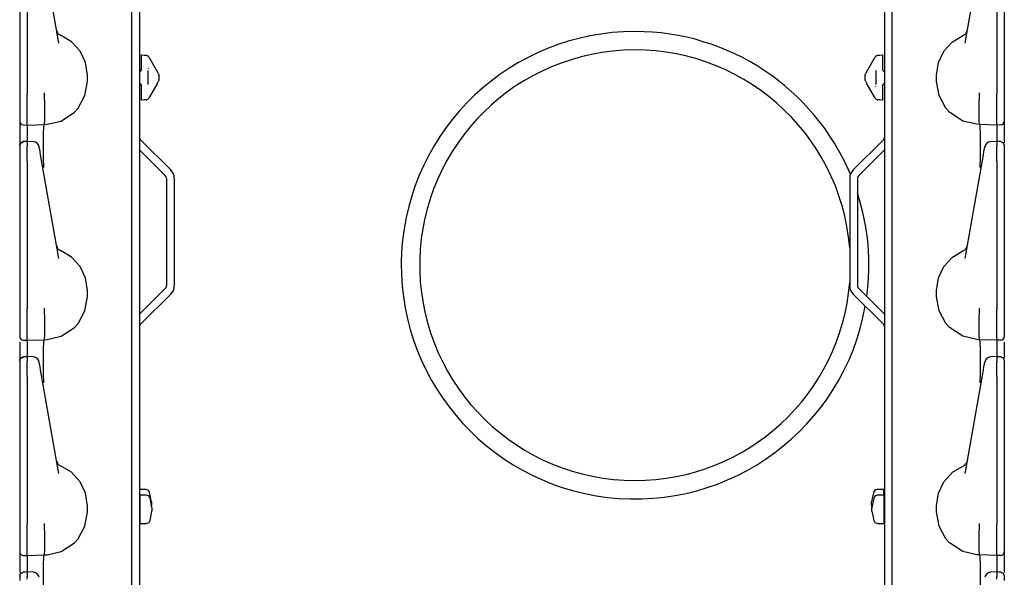
# Model space of a CAD drawing. Extents: x 16 to 57, y 12 to 128.
# Drawn here: x 16 to 24, y 37 to 42 of the extents above; entities that cross this region are included whole.
import ezdxf

# ---------------------------------------------------------------- set-up
doc = ezdxf.new("R2010")
doc.units = 0
doc.header["$MEASUREMENT"] = 0
doc.layers.add('TFR-TRI', color=7, linetype='CONTINUOUS')

msp = doc.modelspace()

# ---------------------------------------------------------------- linework, layer by layer
at = {"layer": 'TFR-TRI', "color": 30, "linetype": 'CONTINUOUS'}
for p, q in [((16.8912, 95.5341), (16.8912, 11.8876)), ((22.9432, 95.5341), (22.9432, 11.8876)), ((16.9, 41.0326), (17.1454, 40.7872)), ((22.9345, 41.0326), (22.6891, 40.7872)), ((16.8912, 40.9509), (17.1002, 40.742)), ((22.9432, 40.9509), (22.7343, 40.742)), ((17.1089, 40.7208), (17.1089, 39.8445)), ((17.1729, 40.7208), (17.1729, 39.8445)), ((22.6615, 40.7208), (22.6615, 39.8445)), ((22.7255, 40.7208), (22.7255, 39.8445)), ((16.8912, 39.6144), (17.1002, 39.8233)), ((16.9, 39.5327), (17.1454, 39.7781)), ((22.9345, 39.5327), (22.6891, 39.7781)), ((22.9432, 39.6144), (22.7343, 39.8233))]:
    msp.add_line(p, q, dxfattribs=at)
at = {"layer": 'TFR-TRI', "color": 113, "linetype": 'CONTINUOUS'}
for p, q in [((16.8272, 35.4345), (16.8272, 54.6307)), ((23.0072, 35.4345), (23.0072, 54.6307)), ((15.9172, 42.6478), (15.9172, 41.9148)), ((23.9172, 42.6478), (23.9172, 41.9148)), ((15.9172, 42.6084), (15.9172, 41.4088)), ((15.9772, 42.6084), (15.9772, 41.4088)), ((16.2334, 41.8331), (16.0955, 42.6152)), ((23.6011, 41.8331), (23.739, 42.6152)), ((23.8572, 42.6084), (23.8572, 41.4088)), ((23.9172, 42.6084), (23.9172, 41.4088)), ((15.9172, 41.9148), (15.9172, 41.8571)), ((15.9172, 41.8571), (15.9172, 41.8158)), ((16.3376, 41.8295), (16.2486, 41.882)), ((23.4968, 41.8295), (23.5859, 41.882)), ((23.9172, 41.9148), (23.9172, 41.8571)), ((23.9172, 41.8571), (23.9172, 41.8158)), ((15.9172, 41.8158), (15.9172, 41.8008)), ((16.2362, 41.8188), (16.2334, 41.8331)), ((16.4075, 41.7532), (16.3376, 41.8295)), ((23.427, 41.7532), (23.4968, 41.8295)), ((23.5983, 41.8188), (23.6011, 41.8331)), ((23.9172, 41.8158), (23.9172, 41.8008)), ((16.452, 41.6599), (16.4075, 41.7532)), ((16.9072, 41.7096), (16.9072, 41.7227)), ((16.9072, 41.7227), (16.9416, 41.7203)), ((16.9072, 41.6778), (16.9072, 41.7096)), ((16.9293, 41.7212), (16.9416, 41.7203)), ((16.9655, 41.7054), (16.9681, 41.7008)), ((16.9681, 41.7008), (17.0359, 41.5835)), ((22.7986, 41.5835), (22.8664, 41.7008)), ((22.8664, 41.7008), (22.869, 41.7054)), ((22.8929, 41.7203), (22.9272, 41.7227)), ((22.8929, 41.7203), (22.9052, 41.7212)), ((22.9272, 41.7227), (22.9272, 41.7096)), ((22.9272, 41.7096), (22.9272, 41.6778)), ((23.3825, 41.6599), (23.427, 41.7532)), ((16.4672, 41.5576), (16.452, 41.6599)), ((16.9072, 41.6033), (16.8928, 41.5883)), ((16.9072, 41.6033), (16.9072, 41.6778)), ((16.9669, 41.6056), (16.9626, 41.6126)), ((22.9272, 41.6778), (22.9272, 41.6033)), ((22.9417, 41.5883), (22.9272, 41.6033)), ((23.3672, 41.5576), (23.3825, 41.6599)), ((16.4672, 41.5076), (16.4672, 41.5576)), ((16.8928, 41.5883), (16.8912, 41.5882)), ((16.9572, 41.5956), (16.9572, 41.482)), ((17.0369, 41.5817), (17.0359, 41.5835)), ((17.0391, 41.5779), (17.0369, 41.5817)), ((17.0404, 41.5757), (17.0391, 41.5779)), ((17.0404, 41.5757), (17.0458, 41.5663)), ((17.0472, 41.5637), (17.0458, 41.5663)), ((17.0472, 41.5637), (17.0472, 41.5488)), ((17.0472, 41.5488), (17.0472, 41.5288)), ((17.0472, 41.5288), (17.0472, 41.5139)), ((22.7872, 41.5637), (22.7887, 41.5663)), ((22.7872, 41.5488), (22.7872, 41.5637)), ((22.7872, 41.5288), (22.7872, 41.5488)), ((22.7872, 41.5139), (22.7872, 41.5288)), ((22.7887, 41.5663), (22.7941, 41.5757)), ((22.7948, 41.5768), (22.7941, 41.5757)), ((22.7965, 41.5798), (22.7948, 41.5768)), ((22.7986, 41.5835), (22.7965, 41.5798)), ((22.8772, 41.482), (22.8772, 41.5956)), ((22.9417, 41.5883), (22.9432, 41.5882)), ((23.3672, 41.5076), (23.3672, 41.5576)), ((16.4478, 41.3927), (16.4672, 41.5076)), ((16.8928, 41.4893), (16.8912, 41.4894)), ((16.8928, 41.4893), (16.9072, 41.4743)), ((16.9072, 41.3998), (16.9072, 41.4743)), ((17.0359, 41.4941), (16.9681, 41.3768)), ((17.0359, 41.4941), (17.038, 41.4978)), ((17.038, 41.4978), (17.0397, 41.5008)), ((17.0397, 41.5008), (17.0404, 41.5019)), ((17.0458, 41.5113), (17.0404, 41.5019)), ((17.0472, 41.5139), (17.0458, 41.5113)), ((22.7872, 41.5139), (22.7887, 41.5113)), ((22.7941, 41.5019), (22.7887, 41.5113)), ((22.7941, 41.5019), (22.7954, 41.4997)), ((22.7954, 41.4997), (22.7976, 41.4959)), ((22.7976, 41.4959), (22.7986, 41.4941)), ((22.8664, 41.3768), (22.7986, 41.4941)), ((22.8676, 41.472), (22.8719, 41.465)), ((22.9272, 41.4743), (22.9417, 41.4893)), ((22.9272, 41.4743), (22.9272, 41.3998)), ((22.9417, 41.4893), (22.9432, 41.4894)), ((23.3867, 41.3927), (23.3672, 41.5076)), ((15.9172, 41.4088), (15.9172, 41.4024)), ((15.9172, 41.4024), (15.9172, 41.3279)), ((15.9772, 41.3918), (15.9772, 41.4088)), ((15.9772, 41.3173), (15.9772, 41.3918)), ((16.118, 41.3967), (16.1181, 41.4127)), ((16.118, 41.3967), (16.118, 41.3966)), ((16.1218, 41.3223), (16.118, 41.3966)), ((16.1181, 41.4127), (16.1181, 41.4138)), ((16.3912, 41.2898), (16.4478, 41.3927)), ((16.9072, 41.368), (16.9072, 41.3998)), ((16.9072, 41.3549), (16.9072, 41.368)), ((16.9681, 41.3768), (16.9655, 41.3722)), ((22.869, 41.3722), (22.8664, 41.3768)), ((22.9272, 41.3998), (22.9272, 41.368)), ((22.9272, 41.368), (22.9272, 41.3549)), ((23.4433, 41.2898), (23.3867, 41.3927)), ((23.7127, 41.3223), (23.7165, 41.3966)), ((23.7164, 41.4127), (23.7164, 41.4138)), ((23.7165, 41.3967), (23.7164, 41.4127)), ((23.7165, 41.3967), (23.7165, 41.3966)), ((23.8572, 41.3918), (23.8572, 41.4088)), ((23.8572, 41.3173), (23.8572, 41.3918)), ((23.9172, 41.4088), (23.9172, 41.4024)), ((23.9172, 41.4024), (23.9172, 41.3279)), ((15.9172, 41.3279), (15.9172, 41.2643)), ((15.9772, 41.2501), (15.9772, 41.3173)), ((16.1217, 41.2492), (16.1218, 41.3222)), ((16.1218, 41.3222), (16.1218, 41.3223)), ((16.3618, 41.2573), (16.3912, 41.2898)), ((16.9416, 41.3573), (16.9072, 41.3549)), ((16.9416, 41.3573), (16.9293, 41.3564)), ((22.9272, 41.3549), (22.8929, 41.3573)), ((22.9052, 41.3564), (22.8929, 41.3573)), ((23.4726, 41.2573), (23.4433, 41.2898)), ((23.7127, 41.3222), (23.7127, 41.3223)), ((23.7128, 41.2492), (23.7127, 41.3222)), ((23.8572, 41.2501), (23.8572, 41.3173)), ((23.9172, 41.3279), (23.9172, 41.2643)), ((15.9172, 41.2643), (15.9172, 41.2159)), ((15.9172, 41.2159), (15.9172, 41.1887)), ((15.9772, 41.1979), (15.9772, 41.2501)), ((16.1207, 41.1941), (16.1217, 41.2492)), ((16.2538, 41.1853), (16.3618, 41.2573)), ((23.5807, 41.1853), (23.4726, 41.2573)), ((23.7138, 41.1941), (23.7128, 41.2492)), ((23.8572, 41.1979), (23.8572, 41.2501)), ((23.9172, 41.2643), (23.9172, 41.2159)), ((23.9172, 41.2159), (23.9172, 41.1887)), ((15.9172, 41.1887), (15.9172, 41.1838)), ((15.9172, 41.1838), (15.9172, 41.1745)), ((15.9172, 41.1745), (15.9172, 41.126)), ((15.9172, 41.126), (15.9172, 40.9942)), ((15.9462, 41.1538), (15.9772, 41.1527)), ((15.9772, 41.1649), (15.9772, 41.1979)), ((15.9772, 41.1527), (15.9772, 41.1649)), ((15.9772, 41.1527), (16.1172, 41.1576)), ((15.9772, 41.1527), (15.9772, 41.1454)), ((15.9772, 41.1454), (15.9772, 41.1246)), ((15.9772, 41.1246), (15.9772, 41.0193)), ((16.111, 41.0807), (16.1135, 41.1377)), ((16.1135, 41.1377), (16.1172, 41.1576)), ((16.1172, 41.1576), (16.1188, 41.1631)), ((16.1172, 41.1576), (16.1394, 41.1583)), ((16.1172, 41.1576), (16.1172, 41.1576)), ((16.1188, 41.1631), (16.1207, 41.1941)), ((16.1394, 41.1583), (16.2538, 41.1853)), ((23.6951, 41.1583), (23.5807, 41.1853)), ((23.7172, 41.1576), (23.6951, 41.1583)), ((23.7157, 41.1631), (23.7138, 41.1941)), ((23.7172, 41.1576), (23.7157, 41.1631)), ((23.7172, 41.1576), (23.7172, 41.1576)), ((23.8572, 41.1527), (23.7172, 41.1576)), ((23.7209, 41.1377), (23.7173, 41.1576)), ((23.7235, 41.0807), (23.7209, 41.1377)), ((23.8572, 41.1649), (23.8572, 41.1979)), ((23.8572, 41.1527), (23.8572, 41.1649)), ((23.8883, 41.1538), (23.8572, 41.1527)), ((23.8572, 41.1527), (23.8573, 41.1454)), ((23.8573, 41.1454), (23.8573, 41.1246)), ((23.8573, 41.1246), (23.8573, 41.0193)), ((23.9172, 41.1887), (23.9172, 41.1838)), ((23.9172, 41.1838), (23.9172, 41.1745)), ((23.9172, 41.1745), (23.9172, 41.126)), ((23.9172, 41.126), (23.9172, 41.0082)), ((16.11, 40.9928), (16.111, 41.0807)), ((23.7245, 40.9928), (23.7235, 41.0807)), ((15.9172, 40.9883), (15.9256, 41.009)), ((15.9172, 40.9851), (15.9194, 40.9959)), ((15.9172, 40.9851), (15.9172, 40.9491)), ((15.9194, 40.9959), (15.9257, 41.0052)), ((15.9256, 41.009), (15.9459, 41.0182)), ((15.9257, 41.0052), (15.935, 41.0115)), ((15.935, 41.0115), (15.9462, 41.014)), ((15.9616, 41.0184), (15.946, 41.0179)), ((15.9462, 41.0157), (15.9462, 41.0168)), ((15.9462, 41.014), (15.9462, 41.0157)), ((15.9772, 41.019), (15.9616, 41.0184)), ((16.029, 41.017), (15.9723, 41.0195)), ((15.9772, 41.0192), (15.9772, 41.0182)), ((15.9772, 41.0151), (15.9772, 41.0192)), ((15.9772, 41.0151), (15.9772, 40.9791)), ((15.9772, 40.9619), (15.9772, 40.9791)), ((15.9772, 40.9345), (15.9772, 40.9619)), ((16.0764, 40.9732), (16.076, 40.9757)), ((16.0826, 40.938), (16.0764, 40.9732)), ((16.1108, 40.8841), (16.11, 40.9928)), ((23.7237, 40.8841), (23.7245, 40.9928)), ((23.7519, 40.938), (23.7581, 40.9732)), ((23.7581, 40.9732), (23.7585, 40.9757)), ((23.8622, 41.0195), (23.8055, 41.017)), ((23.8572, 41.0192), (23.8572, 41.0182)), ((23.8572, 41.0151), (23.8572, 41.0192)), ((23.8729, 41.0184), (23.8572, 41.019)), ((23.8572, 41.0151), (23.8572, 40.9791)), ((23.8572, 40.9619), (23.8572, 40.9791)), ((23.8572, 40.9345), (23.8572, 40.9619)), ((23.8885, 41.0179), (23.8729, 41.0184)), ((23.8883, 41.0166), (23.8883, 41.0168)), ((23.8887, 41.0182), (23.909, 41.0089)), ((23.909, 41.0089), (23.9172, 40.9883)), ((23.9172, 40.987), (23.9172, 40.9864)), ((23.9172, 40.9864), (23.9172, 40.9851)), ((23.9172, 40.9851), (23.9172, 40.9491)), ((15.9172, 40.9491), (15.9172, 40.9359)), ((15.9172, 40.9359), (15.9172, 40.914)), ((15.9172, 40.914), (15.9172, 40.8858)), ((15.9172, 40.8978), (15.9172, 40.1648)), ((15.9172, 40.8858), (15.9172, 40.8584)), ((15.9772, 40.8993), (15.9772, 40.9345)), ((15.9772, 40.8584), (15.9772, 40.8993)), ((16.0874, 40.9111), (16.0826, 40.938)), ((16.0955, 40.8652), (16.0874, 40.9111)), ((16.1121, 40.8124), (16.1108, 40.8841)), ((23.7224, 40.8124), (23.7237, 40.8841)), ((23.739, 40.8652), (23.7471, 40.9111)), ((23.7471, 40.9111), (23.7519, 40.938)), ((23.8572, 40.8993), (23.8572, 40.9345)), ((23.8572, 40.8584), (23.8572, 40.8993)), ((23.9172, 40.9491), (23.9172, 40.9359)), ((23.9172, 40.9359), (23.9172, 40.914)), ((23.9172, 40.914), (23.9172, 40.8858)), ((23.9172, 40.8978), (23.9172, 40.1648)), ((23.9172, 40.8858), (23.9172, 40.8584)), ((15.9172, 40.8584), (15.9172, 39.6588)), ((15.9772, 40.8584), (15.9772, 39.6588)), ((16.2334, 40.0831), (16.0955, 40.8652)), ((16.1122, 40.8076), (16.1121, 40.8124)), ((23.6011, 40.0831), (23.739, 40.8652)), ((23.7223, 40.8076), (23.7224, 40.8124)), ((23.8572, 40.8584), (23.8572, 39.6588)), ((23.9172, 40.8584), (23.9172, 39.6588)), ((15.9172, 40.1648), (15.9172, 40.1071)), ((23.9172, 40.1648), (23.9172, 40.1071)), ((15.9172, 40.1071), (15.9172, 40.0658)), ((16.2362, 40.0688), (16.2334, 40.0831)), ((16.3376, 40.0795), (16.2486, 40.132)), ((23.4968, 40.0795), (23.5859, 40.132)), ((23.5983, 40.0688), (23.6011, 40.0831)), ((23.9172, 40.1071), (23.9172, 40.0658)), ((15.9172, 40.0658), (15.9172, 40.0508)), ((16.4075, 40.0032), (16.3376, 40.0795)), ((16.452, 39.9099), (16.4075, 40.0032)), ((23.3825, 39.9099), (23.427, 40.0032)), ((23.427, 40.0032), (23.4968, 40.0795)), ((23.9172, 40.0658), (23.9172, 40.0508)), ((16.4672, 39.8076), (16.452, 39.9099)), ((23.3672, 39.8076), (23.3825, 39.9099)), ((16.4672, 39.7576), (16.4672, 39.8076)), ((23.3672, 39.7576), (23.3672, 39.8076)), ((16.4478, 39.6427), (16.4672, 39.7576)), ((23.3867, 39.6427), (23.3672, 39.7576)), ((15.9172, 39.6588), (15.9172, 39.6524)), ((15.9172, 39.6524), (15.9172, 39.5779)), ((15.9772, 39.6418), (15.9772, 39.6588)), ((15.9772, 39.5673), (15.9772, 39.6418)), ((16.118, 39.6467), (16.1181, 39.6627)), ((16.118, 39.6467), (16.118, 39.6466)), ((16.1218, 39.5723), (16.118, 39.6466)), ((16.1181, 39.6627), (16.1181, 39.6638)), ((16.3912, 39.5398), (16.4478, 39.6427)), ((23.4433, 39.5398), (23.3867, 39.6427)), ((23.7127, 39.5723), (23.7165, 39.6466)), ((23.7164, 39.6627), (23.7164, 39.6638)), ((23.7165, 39.6467), (23.7164, 39.6627)), ((23.7165, 39.6467), (23.7165, 39.6466)), ((23.8572, 39.6418), (23.8572, 39.6588)), ((23.8572, 39.5673), (23.8572, 39.6418)), ((23.9172, 39.6588), (23.9172, 39.6524)), ((23.9172, 39.6524), (23.9172, 39.5779)), ((15.9172, 39.5779), (15.9172, 39.5143)), ((15.9772, 39.5001), (15.9772, 39.5673)), ((16.1217, 39.4992), (16.1218, 39.5722)), ((16.1218, 39.5722), (16.1218, 39.5723)), ((16.3618, 39.5073), (16.3912, 39.5398)), ((23.4726, 39.5073), (23.4433, 39.5398)), ((23.7127, 39.5722), (23.7127, 39.5723)), ((23.7128, 39.4992), (23.7127, 39.5722)), ((23.8572, 39.5001), (23.8572, 39.5673)), ((23.9172, 39.5779), (23.9172, 39.5143)), ((15.9172, 39.5143), (15.9172, 39.4659)), ((15.9172, 39.4659), (15.9172, 39.4387)), ((15.9772, 39.4479), (15.9772, 39.5001)), ((15.9772, 39.4149), (15.9772, 39.4479)), ((16.1188, 39.4131), (16.1207, 39.4441)), ((16.1207, 39.4441), (16.1217, 39.4992)), ((16.2538, 39.4353), (16.3618, 39.5073)), ((23.5807, 39.4353), (23.4726, 39.5073)), ((23.7138, 39.4441), (23.7128, 39.4992)), ((23.7157, 39.4131), (23.7138, 39.4441)), ((23.8572, 39.4479), (23.8572, 39.5001)), ((23.8572, 39.4149), (23.8572, 39.4479)), ((23.9172, 39.5143), (23.9172, 39.4659)), ((23.9172, 39.4659), (23.9172, 39.4387)), ((15.9172, 39.4387), (15.9172, 39.4338)), ((15.9172, 39.3871), (15.9172, 39.376)), ((15.9172, 39.376), (15.9172, 39.2442)), ((15.9462, 39.4038), (15.9772, 39.4027)), ((15.9772, 39.4027), (15.9772, 39.4149)), ((15.9772, 39.4027), (16.1172, 39.4076)), ((15.9772, 39.4027), (15.9772, 39.3954)), ((15.9772, 39.3954), (15.9772, 39.3746)), ((15.9772, 39.3746), (15.9772, 39.2693)), ((16.111, 39.3307), (16.1135, 39.3877)), ((16.1135, 39.3877), (16.1172, 39.4076)), ((16.1172, 39.4076), (16.1188, 39.4131)), ((16.1172, 39.4076), (16.1394, 39.4083)), ((16.1172, 39.4076), (16.1172, 39.4076)), ((16.1394, 39.4083), (16.2538, 39.4353)), ((23.6951, 39.4083), (23.5807, 39.4353)), ((23.7172, 39.4076), (23.6951, 39.4083)), ((23.7172, 39.4076), (23.7157, 39.4131)), ((23.8572, 39.4027), (23.7172, 39.4076)), ((23.7172, 39.4076), (23.7172, 39.4076)), ((23.7209, 39.3877), (23.7173, 39.4076)), ((23.7235, 39.3307), (23.7209, 39.3877)), ((23.8572, 39.4027), (23.8572, 39.4149)), ((23.8883, 39.4038), (23.8572, 39.4027)), ((23.8572, 39.4027), (23.8573, 39.3954)), ((23.8573, 39.3954), (23.8573, 39.3746)), ((23.8573, 39.3746), (23.8573, 39.2693)), ((23.9172, 39.4387), (23.9172, 39.4338)), ((23.9172, 39.3871), (23.9172, 39.376)), ((23.9172, 39.376), (23.9172, 39.2582)), ((16.11, 39.2428), (16.111, 39.3307)), ((23.7245, 39.2428), (23.7235, 39.3307)), ((15.9172, 39.2383), (15.9256, 39.259)), ((15.9172, 39.2351), (15.9194, 39.2459)), ((15.9172, 39.2351), (15.9172, 39.1991)), ((15.9194, 39.2459), (15.9257, 39.2552)), ((15.9256, 39.259), (15.9459, 39.2682)), ((15.9257, 39.2552), (15.935, 39.2615)), ((15.935, 39.2615), (15.9462, 39.264)), ((15.9616, 39.2684), (15.946, 39.2679)), ((15.9462, 39.2657), (15.9462, 39.2668)), ((15.9462, 39.264), (15.9462, 39.2657)), ((15.9772, 39.269), (15.9616, 39.2684)), ((16.029, 39.267), (15.9723, 39.2695)), ((15.9772, 39.2692), (15.9772, 39.2682)), ((15.9772, 39.2651), (15.9772, 39.2692)), ((15.9772, 39.2651), (15.9772, 39.2291)), ((15.9772, 39.2119), (15.9772, 39.2291)), ((15.9772, 39.1845), (15.9772, 39.2119)), ((16.0764, 39.2232), (16.076, 39.2257)), ((16.0826, 39.188), (16.0764, 39.2232)), ((16.1108, 39.1341), (16.11, 39.2428)), ((23.7237, 39.1341), (23.7245, 39.2428)), ((23.7519, 39.188), (23.7581, 39.2232)), ((23.7581, 39.2232), (23.7585, 39.2257)), ((23.8622, 39.2695), (23.8055, 39.267)), ((23.8572, 39.2651), (23.8572, 39.2692)), ((23.8572, 39.2692), (23.8572, 39.2682)), ((23.8729, 39.2684), (23.8572, 39.269)), ((23.8572, 39.2651), (23.8572, 39.2291)), ((23.8572, 39.2119), (23.8572, 39.2291)), ((23.8572, 39.1845), (23.8572, 39.2119)), ((23.8885, 39.2679), (23.8729, 39.2684)), ((23.8883, 39.2666), (23.8883, 39.2668)), ((23.8887, 39.2682), (23.909, 39.2589)), ((23.909, 39.2589), (23.9172, 39.2383)), ((23.9172, 39.237), (23.9172, 39.2364)), ((23.9172, 39.2364), (23.9172, 39.2351)), ((23.9172, 39.2351), (23.9172, 39.1991)), ((15.9172, 39.1991), (15.9172, 39.1859)), ((15.9172, 39.1859), (15.9172, 39.164)), ((15.9172, 39.164), (15.9172, 39.1358)), ((15.9172, 39.1478), (15.9172, 38.4148)), ((15.9172, 39.1358), (15.9172, 39.1084)), ((15.9772, 39.1493), (15.9772, 39.1845)), ((15.9772, 39.1084), (15.9772, 39.1493)), ((16.0874, 39.1611), (16.0826, 39.188)), ((16.0955, 39.1152), (16.0874, 39.1611)), ((16.1121, 39.0624), (16.1108, 39.1341)), ((23.7224, 39.0624), (23.7237, 39.1341)), ((23.739, 39.1152), (23.7471, 39.1611)), ((23.7471, 39.1611), (23.7519, 39.188)), ((23.8572, 39.1493), (23.8572, 39.1845)), ((23.8572, 39.1084), (23.8572, 39.1493)), ((23.9172, 39.1991), (23.9172, 39.1859)), ((23.9172, 39.1859), (23.9172, 39.164)), ((23.9172, 39.164), (23.9172, 39.1358)), ((23.9172, 39.1478), (23.9172, 38.4148)), ((23.9172, 39.1358), (23.9172, 39.1084)), ((15.9172, 39.1084), (15.9172, 37.9088)), ((15.9772, 39.1084), (15.9772, 37.9088)), ((16.2334, 38.3331), (16.0955, 39.1152)), ((16.1122, 39.0576), (16.1121, 39.0624)), ((23.6011, 38.3331), (23.739, 39.1152)), ((23.7223, 39.0576), (23.7224, 39.0624)), ((23.8572, 39.1084), (23.8572, 37.9088)), ((23.9172, 39.1084), (23.9172, 37.9088)), ((15.9172, 38.4148), (15.9172, 38.3571)), ((23.9172, 38.4148), (23.9172, 38.3571)), ((15.9172, 38.3571), (15.9172, 38.3158)), ((16.2362, 38.3188), (16.2334, 38.3331)), ((16.3376, 38.3295), (16.2486, 38.382)), ((16.4075, 38.2532), (16.3376, 38.3295)), ((23.427, 38.2532), (23.4968, 38.3295)), ((23.4968, 38.3295), (23.5859, 38.382)), ((23.5983, 38.3188), (23.6011, 38.3331)), ((23.9172, 38.3571), (23.9172, 38.3158)), ((15.9172, 38.3158), (15.9172, 38.3008)), ((16.452, 38.1599), (16.4075, 38.2532)), ((23.3825, 38.1599), (23.427, 38.2532)), ((23.9172, 38.3158), (23.9172, 38.3008)), ((16.4672, 38.0576), (16.452, 38.1599)), ((23.3672, 38.0576), (23.3825, 38.1599)), ((16.4478, 37.8927), (16.4672, 38.0076)), ((16.4672, 38.0076), (16.4672, 38.0576)), ((23.3672, 38.0076), (23.3672, 38.0576)), ((23.3867, 37.8927), (23.3672, 38.0076)), ((15.9172, 37.9088), (15.9172, 37.9024)), ((15.9172, 37.9024), (15.9172, 37.8279)), ((15.9772, 37.8918), (15.9772, 37.9088)), ((15.9772, 37.8173), (15.9772, 37.8918)), ((16.118, 37.8967), (16.1181, 37.9127)), ((16.118, 37.8967), (16.118, 37.8966)), ((16.1218, 37.8223), (16.118, 37.8966)), ((16.1181, 37.9127), (16.1181, 37.9138)), ((16.3912, 37.7898), (16.4478, 37.8927)), ((23.4433, 37.7898), (23.3867, 37.8927)), ((23.7127, 37.8223), (23.7165, 37.8966)), ((23.7164, 37.9127), (23.7164, 37.9138)), ((23.7165, 37.8967), (23.7164, 37.9127)), ((23.7165, 37.8967), (23.7165, 37.8966)), ((23.8572, 37.8918), (23.8572, 37.9088)), ((23.8572, 37.8173), (23.8572, 37.8918)), ((23.9172, 37.9088), (23.9172, 37.9024)), ((23.9172, 37.9024), (23.9172, 37.8279)), ((15.9172, 37.8279), (15.9172, 37.7643)), ((15.9172, 37.7643), (15.9172, 37.7159)), ((15.9772, 37.7501), (15.9772, 37.8173)), ((16.1217, 37.7492), (16.1218, 37.8222)), ((16.1218, 37.8222), (16.1218, 37.8223)), ((16.3618, 37.7573), (16.3912, 37.7898)), ((23.4726, 37.7573), (23.4433, 37.7898)), ((23.7127, 37.8222), (23.7127, 37.8223)), ((23.7128, 37.7492), (23.7127, 37.8222)), ((23.8572, 37.7501), (23.8572, 37.8173)), ((23.9172, 37.8279), (23.9172, 37.7643)), ((23.9172, 37.7643), (23.9172, 37.7159)), ((15.9172, 37.7159), (15.9172, 37.6887)), ((15.9172, 37.6887), (15.9172, 37.6838)), ((15.9172, 37.6838), (15.9172, 37.6745)), ((15.9772, 37.6979), (15.9772, 37.7501)), ((15.9772, 37.6649), (15.9772, 37.6979)), ((16.1188, 37.6631), (16.1207, 37.6941)), ((16.1207, 37.6941), (16.1217, 37.7492)), ((16.1394, 37.6583), (16.2538, 37.6853)), ((16.2538, 37.6853), (16.3618, 37.7573)), ((23.5807, 37.6853), (23.4726, 37.7573)), ((23.6951, 37.6583), (23.5807, 37.6853)), ((23.7138, 37.6941), (23.7128, 37.7492)), ((23.7157, 37.6631), (23.7138, 37.6941)), ((23.8572, 37.6979), (23.8572, 37.7501)), ((23.8572, 37.6649), (23.8572, 37.6979)), ((23.9172, 37.7159), (23.9172, 37.6887)), ((23.9172, 37.6887), (23.9172, 37.6838)), ((23.9172, 37.6838), (23.9172, 37.6745)), ((15.9172, 37.6745), (15.9172, 37.626)), ((15.9172, 37.626), (15.9172, 37.5136)), ((15.9462, 37.6538), (15.9772, 37.6527)), ((15.9772, 37.6527), (15.9772, 37.6649)), ((15.9772, 37.6527), (16.1172, 37.6576)), ((15.9772, 37.6527), (15.9772, 37.6454)), ((15.9772, 37.6454), (15.9772, 37.6246)), ((15.9772, 37.6246), (15.9772, 37.5193)), ((16.111, 37.5807), (16.1135, 37.6377)), ((16.1135, 37.6377), (16.1172, 37.6576)), ((16.1172, 37.6576), (16.1188, 37.6631)), ((16.1172, 37.6576), (16.1394, 37.6583)), ((16.1172, 37.6576), (16.1172, 37.6576)), ((23.7172, 37.6576), (23.6951, 37.6583)), ((23.7172, 37.6576), (23.7157, 37.6631)), ((23.8572, 37.6527), (23.7172, 37.6576)), ((23.7172, 37.6576), (23.7172, 37.6576)), ((23.7209, 37.6377), (23.7173, 37.6576)), ((23.7235, 37.5807), (23.7209, 37.6377)), ((23.8572, 37.6527), (23.8572, 37.6649)), ((23.8883, 37.6538), (23.8572, 37.6527)), ((23.8572, 37.6527), (23.8573, 37.6454)), ((23.8573, 37.6454), (23.8573, 37.6246)), ((23.8573, 37.6246), (23.8573, 37.5193)), ((23.9172, 37.6745), (23.9172, 37.626)), ((23.9172, 37.626), (23.9172, 37.5136)), ((16.11, 37.4928), (16.111, 37.5807)), ((23.7245, 37.4928), (23.7235, 37.5807)), ((15.9172, 37.4883), (15.9256, 37.509)), ((15.9172, 37.4851), (15.9194, 37.4959)), ((15.9172, 37.4851), (15.9172, 37.4491)), ((15.9194, 37.4959), (15.9257, 37.5052)), ((15.9256, 37.509), (15.9459, 37.5182)), ((15.9257, 37.5052), (15.935, 37.5115)), ((15.935, 37.5115), (15.9462, 37.514)), ((15.9616, 37.5184), (15.946, 37.5179)), ((15.9462, 37.5157), (15.9462, 37.5168)), ((15.9462, 37.514), (15.9462, 37.5157)), ((15.9772, 37.519), (15.9616, 37.5184)), ((16.029, 37.517), (15.9723, 37.5195)), ((15.9772, 37.5151), (15.9772, 37.5192)), ((15.9772, 37.5192), (15.9772, 37.5182)), ((15.9772, 37.5151), (15.9772, 37.4791)), ((15.9772, 37.4619), (15.9772, 37.4791)), ((16.1108, 37.3841), (16.11, 37.4928)), ((23.7237, 37.3841), (23.7245, 37.4928)), ((23.8622, 37.5195), (23.8055, 37.517)), ((23.8572, 37.5151), (23.8572, 37.5192)), ((23.8572, 37.5192), (23.8572, 37.5182)), ((23.8729, 37.5184), (23.8572, 37.519)), ((23.8572, 37.5151), (23.8572, 37.4791)), ((23.8572, 37.4619), (23.8572, 37.4791)), ((23.8885, 37.5179), (23.8729, 37.5184)), ((23.8883, 37.5166), (23.8883, 37.5168)), ((23.8887, 37.5182), (23.909, 37.5089)), ((23.909, 37.5089), (23.9172, 37.4883)), ((23.9172, 37.487), (23.9172, 37.4864)), ((23.9172, 37.4864), (23.9172, 37.4851)), ((23.9172, 37.4851), (23.9172, 37.4491))]:
    msp.add_line(p, q, dxfattribs=at)
at = {"layer": 'TFR-TRI', "color": 11, "linetype": 'CONTINUOUS'}
for p, q in [((16.9437, 38.1889), (16.8912, 38.1889)), ((16.9892, 38.0889), (16.973, 38.1651)), ((22.8554, 38.1651), (22.8392, 38.0889)), ((22.9392, 38.1889), (22.8848, 38.1889)), ((22.9432, 38.1849), (22.9392, 38.1889)), ((22.9392, 38.177), (22.9392, 38.1889)), ((22.9392, 38.1439), (22.9392, 38.177)), ((16.8922, 38.1438), (16.8912, 38.1428)), ((16.8922, 38.1438), (16.8922, 38.1219)), ((16.9467, 38.1438), (16.8922, 38.1438)), ((16.8922, 38.1219), (16.8922, 38.0644)), ((16.9922, 38.0438), (16.976, 38.1201)), ((16.9892, 38.0889), (16.9892, 38.0739)), ((22.8392, 38.0739), (22.8392, 38.0889)), ((22.8584, 38.1201), (22.8422, 38.0438)), ((22.9422, 38.1438), (22.8878, 38.1438)), ((22.9422, 38.1219), (22.9422, 38.1438)), ((22.9432, 38.1428), (22.9422, 38.1438)), ((22.9422, 38.0644), (22.9422, 38.1219)), ((16.8922, 38.0644), (16.8922, 37.9933)), ((16.976, 37.9376), (16.9922, 38.0138)), ((16.9891, 38.0584), (16.9892, 38.0589)), ((16.9892, 38.0739), (16.9892, 38.0589)), ((16.9922, 38.0438), (16.9922, 38.0289)), ((16.9922, 38.0289), (16.9922, 38.0138)), ((22.8392, 38.0589), (22.8392, 38.0739)), ((22.8392, 38.0589), (22.8423, 38.0443)), ((22.8422, 38.0289), (22.8422, 38.0438)), ((22.8422, 38.0138), (22.8422, 38.0289)), ((22.8422, 38.0138), (22.8584, 37.9376)), ((22.9422, 37.9933), (22.9422, 38.0644)), ((16.8922, 37.9933), (16.8922, 37.9358)), ((16.8922, 37.9358), (16.8922, 37.9138)), ((22.9422, 37.9358), (22.9422, 37.9933)), ((22.9422, 37.9138), (22.9422, 37.9358)), ((16.8912, 37.9148), (16.8922, 37.9138)), ((16.8922, 37.9138), (16.9467, 37.9138)), ((22.8878, 37.9138), (22.9422, 37.9138)), ((22.9422, 37.9138), (22.9432, 37.9148))]:
    msp.add_line(p, q, dxfattribs=at)
at = {"layer": 'TFR-TRI', "color": 113, "linetype": 'CONTINUOUS'}
for centre, radius, start, end in [((16.2673, 41.9284), 0.05, 190, 247.96055), ((23.5671, 41.9284), 0.05, 292.03945, 350), ((16.9395, 41.6904), 0.03, 30, 86), ((22.895, 41.6904), 0.03, 94, 150), ((16.9395, 41.3872), 0.03, 274, 330), ((22.895, 41.3872), 0.03, 210, 266), ((15.9472, 41.1838), 0.03, 180, 268), ((23.8872, 41.1838), 0.03, 272, 0), ((16.0267, 40.9671), 0.05, 10, 86.19092), ((23.8078, 40.9671), 0.05, 93.27654, 170), ((16.2673, 40.1784), 0.05, 190, 247.96055), ((23.5671, 40.1784), 0.05, 292.03945, 350), ((15.9472, 39.4338), 0.03, 180, 268), ((23.8872, 39.4338), 0.03, 272, 0), ((16.0267, 39.2171), 0.05, 10, 86.19092), ((23.8078, 39.2171), 0.05, 93.27654, 170), ((16.2673, 38.4284), 0.05, 190, 247.96055), ((23.5671, 38.4284), 0.05, 292.03945, 350), ((15.9472, 37.6838), 0.03, 180, 268), ((23.8872, 37.6838), 0.03, 272, 0), ((16.0267, 37.4671), 0.05, 10, 86.19092), ((23.8078, 37.4671), 0.05, 93.27654, 170)]:
    msp.add_arc(centre, radius, start, end, dxfattribs=at)
at = {"layer": 'TFR-TRI', "color": 30, "linetype": 'CONTINUOUS'}
for centre, radius, start, end in [((20.9172, 40.0126), 1.9, 90, 349.8975), ((20.9172, 40.0126), 1.9, 22.92188, 90), ((20.9172, 40.0126), 1.75, 4.62937, 270), ((16.9212, 41.0538), 0.03, 180, 225), ((22.9132, 41.0538), 0.03, 315, 0), ((17.0789, 40.7208), 0.03, 0, 45), ((17.0789, 40.7208), 0.094, 0, 45), ((22.7555, 40.7208), 0.094, 135, 180), ((22.7555, 40.7208), 0.03, 135, 180), ((20.9172, 40.0126), 1.9, 352.2825, 17.87063), ((17.0789, 39.8445), 0.03, 315, 0), ((17.0789, 39.8445), 0.094, 315, 0), ((20.9172, 40.0126), 1.75, 270, 355.37625), ((22.7555, 39.8445), 0.094, 180, 225), ((22.7555, 39.8445), 0.03, 180, 225), ((16.9212, 39.5115), 0.03, 135, 180), ((22.9132, 39.5115), 0.03, 0, 45)]:
    msp.add_arc(centre, radius, start, end, dxfattribs=at)
at = {"layer": 'TFR-TRI', "color": 11, "linetype": 'CONTINUOUS'}
for centre, start, end in [((16.9437, 38.1589), 11.9969, 90), ((22.8848, 38.1589), 90, 168.0031), ((16.9467, 38.1138), 11.9969, 90), ((22.8878, 38.1138), 90, 168.0031), ((16.9467, 37.9438), 270, 348.0031), ((22.8878, 37.9438), 191.9969, 270)]:
    msp.add_arc(centre, 0.03, start, end, dxfattribs=at)

doc.saveas('drawing.dxf')
